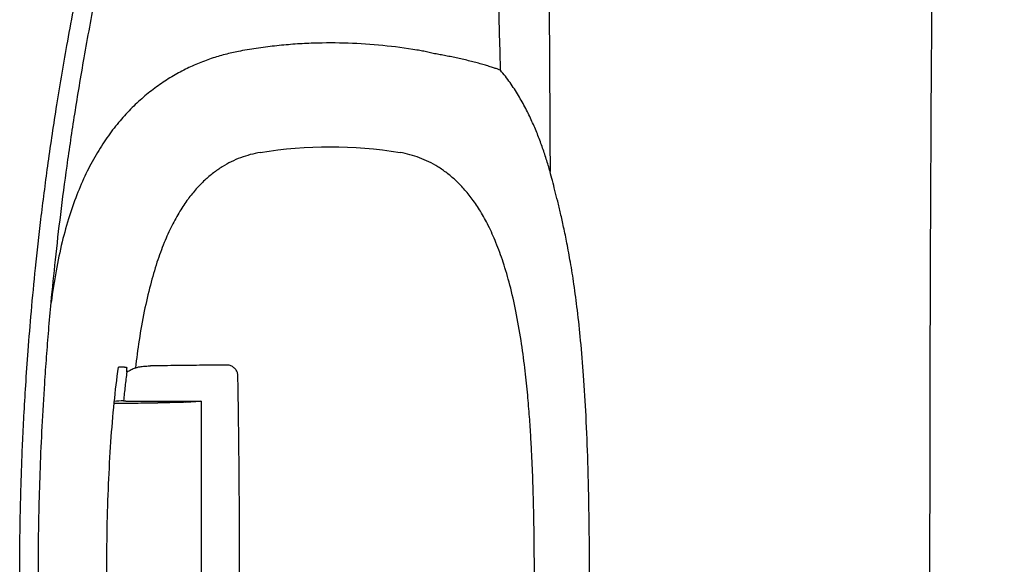
# Model space of a CAD drawing. Units: millimetres. Extents: x -2441 to -2161, y 1363 to 1552.
# Drawn here: x -2427 to -2421, y 1481 to 1484 of the extents above; entities that cross this region are included whole.
import ezdxf

# ---------------------------------------------------------------- set-up
doc = ezdxf.new("R2010")
doc.units = ezdxf.units.MM
doc.header["$LTSCALE"] = 4
doc.header["$MEASUREMENT"] = 0
doc.layers.add('36HC', color=7, linetype='Continuous')
doc.layers.add('dim', color=7, linetype='Continuous')

# ---------------------------------------------------------------- blocks, each defined once
blk = doc.blocks.new('A$C43352662')
at = {"layer": '36HC', "color": 7}
for p, q in [((151.13, 103.8055), (151.13, 102.8046)), ((151.2179, 103.7997), (151.1325, 103.8052)), ((151.5287, 103.8063), (151.1774, 103.8063))]:
    blk.add_line(p, q, dxfattribs=at)
for points, knots in [([(146.5202, 117.5129), (146.5285, 117.4582), (146.5362, 117.4034), (146.5434, 117.3485), (146.5533, 117.2738), (146.5624, 117.1989), (146.5709, 117.124), (146.5755, 117.0835), (146.58, 117.043), (146.5843, 117.0024), (146.5888, 116.9599), (146.5932, 116.9173), (146.5974, 116.8747), (146.6065, 116.7837), (146.615, 116.6926), (146.623, 116.6015), (146.6317, 116.5029), (146.6398, 116.4042), (146.6476, 116.3055), (146.6559, 116.1995), (146.6638, 116.0936), (146.6712, 115.9876), (146.6792, 115.8747), (146.6867, 115.7617), (146.6939, 115.6487), (146.7015, 115.529), (146.7087, 115.4093), (146.7156, 115.2896), (146.7229, 115.1632), (146.7298, 115.0368), (146.7363, 114.9105), (146.7433, 114.7775), (146.7498, 114.6445), (146.7561, 114.5114), (146.7627, 114.3717), (146.769, 114.232), (146.7749, 114.0923), (146.7812, 113.9457), (146.7871, 113.7991), (146.7928, 113.6526), (146.7987, 113.499), (146.8043, 113.3455), (146.8096, 113.1919), (146.8152, 113.0313), (146.8205, 112.8707), (146.8255, 112.7101), (146.8308, 112.5424), (146.8357, 112.3748), (146.8405, 112.2071), (146.8454, 112.0325), (146.85, 111.858), (146.8544, 111.6834), (146.859, 111.5021), (146.8633, 111.3208), (146.8674, 111.1395), (146.8717, 110.9518), (146.8757, 110.7641), (146.8795, 110.5764), (146.8874, 110.1833), (146.8944, 109.7902), (146.9007, 109.3971), (146.9072, 108.9835), (146.913, 108.5698), (146.918, 108.1561), (146.9232, 107.7257), (146.9277, 107.2952), (146.9315, 106.8647), (146.9354, 106.4214), (146.9386, 105.978), (146.9411, 105.5346), (146.9424, 105.3093), (146.9435, 105.084), (146.9445, 104.8587), (146.9455, 104.6316), (146.9463, 104.4045), (146.9469, 104.1775), (146.9475, 103.9491), (146.948, 103.7207), (146.9484, 103.4923), (146.9485, 103.3778), (146.9486, 103.2632), (146.9487, 103.1487), (146.9488, 103.034), (146.9488, 102.9193), (146.9488, 102.8046)], [0, 0, 0, 0, 1, 1, 1, 2, 2, 2, 3, 3, 3, 4, 4, 4, 5, 5, 5, 6, 6, 6, 7, 7, 7, 8, 8, 8, 9, 9, 9, 10, 10, 10, 11, 11, 11, 12, 12, 12, 13, 13, 13, 14, 14, 14, 15, 15, 15, 16, 16, 16, 17, 17, 17, 18, 18, 18, 19, 19, 19, 20, 20, 20, 21, 21, 21, 22, 22, 22, 23, 23, 23, 24, 24, 24, 25, 25, 25, 26, 26, 26, 27, 27, 27, 28, 28, 28, 28]), ([(149.5509, 117.5129), (149.5426, 117.4582), (149.535, 117.4034), (149.5277, 117.3485), (149.5178, 117.2738), (149.5088, 117.1989), (149.5002, 117.124), (149.4956, 117.0835), (149.4912, 117.043), (149.4868, 117.0024), (149.4823, 116.9599), (149.4779, 116.9173), (149.4737, 116.8747), (149.4646, 116.7837), (149.4562, 116.6926), (149.4481, 116.6015), (149.4395, 116.5029), (149.4313, 116.4042), (149.4235, 116.3055), (149.4152, 116.1995), (149.4074, 116.0936), (149.3999, 115.9876), (149.3919, 115.8747), (149.3844, 115.7617), (149.3772, 115.6487), (149.3696, 115.529), (149.3624, 115.4093), (149.3555, 115.2896), (149.3483, 115.1632), (149.3414, 115.0368), (149.3348, 114.9105), (149.3279, 114.7775), (149.3213, 114.6445), (149.315, 114.5114), (149.3084, 114.3717), (149.3022, 114.232), (149.2962, 114.0923), (149.2899, 113.9457), (149.284, 113.7991), (149.2784, 113.6526), (149.2724, 113.499), (149.2668, 113.3455), (149.2615, 113.1919), (149.2559, 113.0313), (149.2506, 112.8707), (149.2456, 112.7101), (149.2403, 112.5424), (149.2354, 112.3748), (149.2307, 112.2071), (149.2258, 112.0325), (149.2211, 111.858), (149.2167, 111.6834), (149.2121, 111.5021), (149.2078, 111.3208), (149.2037, 111.1395), (149.1994, 110.9518), (149.1955, 110.7641), (149.1917, 110.5764), (149.1837, 110.1833), (149.1767, 109.7902), (149.1705, 109.3971), (149.1639, 108.9835), (149.1582, 108.5698), (149.1531, 108.1561), (149.1479, 107.7257), (149.1434, 107.2952), (149.1396, 106.8647), (149.1357, 106.4214), (149.1325, 105.978), (149.13, 105.5346), (149.1292, 105.3979), (149.1285, 105.2611), (149.1278, 105.1244)], [0, 0, 0, 0, 1, 1, 1, 2, 2, 2, 3, 3, 3, 4, 4, 4, 5, 5, 5, 6, 6, 6, 7, 7, 7, 8, 8, 8, 9, 9, 9, 10, 10, 10, 11, 11, 11, 12, 12, 12, 13, 13, 13, 14, 14, 14, 15, 15, 15, 16, 16, 16, 17, 17, 17, 18, 18, 18, 19, 19, 19, 20, 20, 20, 21, 21, 21, 22, 22, 22, 23, 23, 23, 24, 24, 24, 24]), ([(149.413, 105.707), (149.4349, 106.8729), (149.4807, 107.3027), (149.5277, 107.7324), (149.5747, 108.1621), (149.6229, 108.5916), (149.6727, 109.0209), (149.7225, 109.4503), (149.7739, 109.8793), (149.8252, 110.3087), (149.8764, 110.738), (149.9275, 111.1676), (150.003, 111.593), (150.0785, 112.0184), (150.1784, 112.4397), (150.2983, 112.855)], [0, 0, 0, 0, 1, 1, 1, 2, 2, 2, 3, 3, 3, 4, 4, 4, 5, 5, 5, 5]), ([(152.1725, 102.8046), (152.1725, 102.8552), (152.1723, 102.9058), (152.1719, 102.9564), (152.1714, 103.0074), (152.1707, 103.0583), (152.1698, 103.1093), (152.1689, 103.1599), (152.1678, 103.2106), (152.1664, 103.2613), (152.1651, 103.3112), (152.1636, 103.3612), (152.1618, 103.4111), (152.16, 103.4611), (152.1581, 103.5111), (152.1559, 103.5612), (152.1535, 103.6141), (152.151, 103.6671), (152.1481, 103.72), (152.145, 103.7786), (152.1416, 103.8372), (152.1379, 103.8958), (152.1337, 103.9624), (152.129, 104.0289), (152.1241, 104.0954), (152.1184, 104.1704), (152.1123, 104.2454), (152.1057, 104.3203), (152.0983, 104.4038), (152.0903, 104.4872), (152.0817, 104.5705), (152.0721, 104.6637), (152.0617, 104.7569), (152.0506, 104.8499), (152.0384, 104.9518), (152.0253, 105.0537), (152.0113, 105.1554), (151.9961, 105.2658), (151.9798, 105.3761), (151.9624, 105.4862), (151.9434, 105.6073), (151.923, 105.7283), (151.9014, 105.849), (151.8775, 105.9826), (151.8521, 106.116), (151.8252, 106.249)], [0, 0, 0, 0, 1, 1, 1, 2, 2, 2, 3, 3, 3, 4, 4, 4, 5, 5, 5, 6, 6, 6, 7, 7, 7, 8, 8, 8, 9, 9, 9, 10, 10, 10, 11, 11, 11, 12, 12, 12, 13, 13, 13, 14, 14, 14, 15, 15, 15, 15]), ([(151.9919, 104.372), (151.9842, 104.454), (151.976, 104.536), (151.9671, 104.6179), (151.9578, 104.7046), (151.9478, 104.7913), (151.9371, 104.8779), (151.9257, 104.9706), (151.9135, 105.0633), (151.9006, 105.1558), (151.8866, 105.2557), (151.8719, 105.3554), (151.8562, 105.455), (151.8392, 105.5631), (151.8212, 105.671), (151.8023, 105.7787), (151.7816, 105.8961), (151.7598, 106.0133), (151.7369, 106.1303)], [0, 0, 0, 0, 1, 1, 1, 2, 2, 2, 3, 3, 3, 4, 4, 4, 5, 5, 5, 6, 6, 6, 6]), ([(149.7981, 105.8032), (149.8084, 105.8058), (149.8187, 105.8082), (149.8291, 105.8105), (149.8395, 105.8128), (149.8499, 105.8149), (149.8603, 105.8169), (149.8708, 105.8189), (149.8813, 105.8208), (149.8918, 105.8226)], [0, 0, 0, 0, 1, 1, 1, 2, 2, 2, 3, 3, 3, 3]), ([(149.8918, 105.8226), (149.957, 105.8333), (150.0225, 105.842), (150.0882, 105.8485), (150.1543, 105.855), (150.2205, 105.8594), (150.2868, 105.8616), (150.3533, 105.8639), (150.4198, 105.864), (150.4862, 105.8619)], [0, 0, 0, 0, 1, 1, 1, 2, 2, 2, 3, 3, 3, 3]), ([(150.4862, 105.8619), (150.5211, 105.8608), (150.5559, 105.859), (150.5907, 105.8566), (150.6259, 105.8542), (150.661, 105.8511), (150.696, 105.8474), (150.7312, 105.8436), (150.7663, 105.8392), (150.8013, 105.8342), (150.8362, 105.8291), (150.8711, 105.8234), (150.9059, 105.817)], [0, 0, 0, 0, 1, 1, 1, 2, 2, 2, 3, 3, 3, 4, 4, 4, 4]), ([(150.9059, 105.817), (150.932, 105.8122), (150.958, 105.8065), (150.9838, 105.8), (151.0104, 105.7933), (151.0366, 105.7857), (151.0626, 105.7771), (151.0893, 105.7684), (151.1158, 105.7586), (151.1418, 105.748), (151.1687, 105.737), (151.1952, 105.725), (151.2211, 105.712), (151.248, 105.6986), (151.2743, 105.6842), (151.3, 105.6688), (151.3266, 105.6528), (151.3525, 105.6359), (151.3777, 105.6179), (151.4037, 105.5993), (151.429, 105.5797), (151.4534, 105.559), (151.4787, 105.5377), (151.5031, 105.5153), (151.5265, 105.492), (151.5509, 105.4677), (151.5742, 105.4425), (151.5965, 105.4163), (151.6199, 105.3887), (151.6421, 105.3601), (151.6632, 105.3307), (151.6856, 105.2995), (151.7066, 105.2672), (151.7264, 105.2343), (151.7473, 105.1992), (151.7668, 105.1634), (151.7849, 105.1268), (151.8043, 105.0877), (151.8219, 105.0477), (151.8381, 105.0072), (151.856, 104.9624), (151.8721, 104.9169), (151.8866, 104.8709), (151.9023, 104.8212), (151.9163, 104.771), (151.9287, 104.7204), (151.9421, 104.6656), (151.9537, 104.6103), (151.9638, 104.5548), (151.9748, 104.4942), (151.984, 104.4332), (151.9919, 104.3721)], [0, 0, 0, 0, 1, 1, 1, 2, 2, 2, 3, 3, 3, 4, 4, 4, 5, 5, 5, 6, 6, 6, 7, 7, 7, 8, 8, 8, 9, 9, 9, 10, 10, 10, 11, 11, 11, 12, 12, 12, 13, 13, 13, 14, 14, 14, 15, 15, 15, 16, 16, 16, 17, 17, 17, 17]), ([(149.413, 105.707), (149.4178, 105.7088), (149.4226, 105.7106), (149.4275, 105.7124), (149.4339, 105.7147), (149.4405, 105.7169), (149.447, 105.7191), (149.455, 105.7218), (149.463, 105.7244), (149.471, 105.727), (149.4803, 105.7299), (149.4896, 105.7327), (149.4989, 105.7355), (149.5092, 105.7385), (149.5195, 105.7415), (149.5298, 105.7443), (149.5407, 105.7474), (149.5517, 105.7503), (149.5626, 105.7531), (149.574, 105.7561), (149.5854, 105.7589), (149.5968, 105.7617), (149.6083, 105.7645), (149.6199, 105.7673), (149.6315, 105.7699), (149.6431, 105.7726), (149.6547, 105.7751), (149.6663, 105.7776), (149.6777, 105.7801), (149.6892, 105.7825), (149.7007, 105.7848), (149.712, 105.7871), (149.7232, 105.7893), (149.7345, 105.7915), (149.7453, 105.7936), (149.7562, 105.7956), (149.767, 105.7976), (149.7774, 105.7995), (149.7878, 105.8014), (149.7981, 105.8032)], [0, 0, 0, 0, 1, 1, 1, 2, 2, 2, 3, 3, 3, 4, 4, 4, 5, 5, 5, 6, 6, 6, 7, 7, 7, 8, 8, 8, 9, 9, 9, 10, 10, 10, 11, 11, 11, 12, 12, 12, 13, 13, 13, 13]), ([(149.1278, 105.1244), (149.1347, 105.1486), (149.1419, 105.1728), (149.1495, 105.1968), (149.1572, 105.2209), (149.1652, 105.2449), (149.1737, 105.2687), (149.1823, 105.2928), (149.1913, 105.3168), (149.2009, 105.3406), (149.2106, 105.3649), (149.2209, 105.3891), (149.2318, 105.413), (149.2431, 105.4379), (149.255, 105.4625), (149.2676, 105.4868), (149.2808, 105.5122), (149.2947, 105.5373), (149.3095, 105.5618), (149.3246, 105.5869), (149.3406, 105.6116), (149.3575, 105.6355), (149.3749, 105.6602), (149.3934, 105.6841), (149.413, 105.707)], [0, 0, 0, 0, 1, 1, 1, 2, 2, 2, 3, 3, 3, 4, 4, 4, 5, 5, 5, 6, 6, 6, 7, 7, 7, 8, 8, 8, 8]), ([(149.2179, 102.8046), (149.2179, 102.8366), (149.218, 102.8685), (149.2181, 102.9005), (149.2183, 102.9327), (149.2185, 102.9649), (149.2188, 102.9971), (149.2192, 103.0296), (149.2196, 103.0621), (149.2201, 103.0945), (149.2206, 103.1274), (149.2213, 103.1602), (149.222, 103.193), (149.2228, 103.2264), (149.2236, 103.2598), (149.2247, 103.2932), (149.2257, 103.3275), (149.2269, 103.3617), (149.2282, 103.3959), (149.2296, 103.4313), (149.2311, 103.4667), (149.2329, 103.5021), (149.2347, 103.5391), (149.2367, 103.576), (149.239, 103.613), (149.2414, 103.6522), (149.2441, 103.6913), (149.2471, 103.7305), (149.2503, 103.7726), (149.2539, 103.8148), (149.2578, 103.8568), (149.2623, 103.9034), (149.2672, 103.95), (149.2727, 103.9964), (149.2791, 104.0494), (149.2862, 104.1023), (149.2944, 104.1551), (149.303, 104.2112), (149.3128, 104.2672), (149.3241, 104.3228), (149.3343, 104.3732), (149.3457, 104.4233), (149.3587, 104.4729), (149.3701, 104.5169), (149.3828, 104.5605), (149.3969, 104.6036), (149.4095, 104.6418), (149.4232, 104.6796), (149.4384, 104.7167), (149.4518, 104.7497), (149.4663, 104.7821), (149.4823, 104.8139), (149.4964, 104.8421), (149.5116, 104.8697), (149.528, 104.8966), (149.5427, 104.9205), (149.5582, 104.9438), (149.5749, 104.9663), (149.5899, 104.9866), (149.6057, 105.0063), (149.6225, 105.0251), (149.6379, 105.0424), (149.6541, 105.059), (149.6711, 105.0748), (149.6869, 105.0896), (149.7034, 105.1036), (149.7206, 105.1167), (149.7369, 105.1292), (149.7538, 105.141), (149.7712, 105.1518), (149.788, 105.1623), (149.8054, 105.1719), (149.8231, 105.1807), (149.8406, 105.1893), (149.8585, 105.1971), (149.8768, 105.204), (149.8949, 105.2108), (149.9134, 105.2167), (149.9322, 105.2217), (149.9509, 105.2268), (149.97, 105.2308), (149.9891, 105.234)], [0, 0, 0, 0, 1, 1, 1, 2, 2, 2, 3, 3, 3, 4, 4, 4, 5, 5, 5, 6, 6, 6, 7, 7, 7, 8, 8, 8, 9, 9, 9, 10, 10, 10, 11, 11, 11, 12, 12, 12, 13, 13, 13, 14, 14, 14, 15, 15, 15, 16, 16, 16, 17, 17, 17, 18, 18, 18, 19, 19, 19, 20, 20, 20, 21, 21, 21, 22, 22, 22, 23, 23, 23, 24, 24, 24, 25, 25, 25, 26, 26, 26, 27, 27, 27, 27]), ([(150.792, 105.234), (150.8111, 105.2308), (150.8301, 105.2268), (150.8488, 105.2218), (150.8676, 105.2168), (150.886, 105.2109), (150.9042, 105.2041), (150.9225, 105.1972), (150.9404, 105.1894), (150.9579, 105.1807), (150.9757, 105.1719), (150.9931, 105.1622), (151.01, 105.1517), (151.0275, 105.1408), (151.0445, 105.1291), (151.0609, 105.1165), (151.078, 105.1033), (151.0946, 105.0893), (151.1104, 105.0746), (151.1273, 105.0588), (151.1435, 105.0422), (151.1588, 105.0249), (151.1755, 105.0061), (151.1913, 104.9865), (151.2063, 104.9662), (151.223, 104.9436), (151.2386, 104.9203), (151.2532, 104.8964), (151.2697, 104.8695), (151.2849, 104.8418), (151.299, 104.8136), (151.3149, 104.7819), (151.3294, 104.7494), (151.3429, 104.7165), (151.358, 104.6793), (151.3717, 104.6416), (151.3843, 104.6034), (151.3984, 104.5603), (151.4111, 104.5167), (151.4225, 104.4728), (151.4354, 104.4231), (151.4468, 104.373), (151.4571, 104.3226), (151.4683, 104.2672), (151.478, 104.2116), (151.4867, 104.1557), (151.4948, 104.1028), (151.502, 104.0497), (151.5084, 103.9966)], [0, 0, 0, 0, 1, 1, 1, 2, 2, 2, 3, 3, 3, 4, 4, 4, 5, 5, 5, 6, 6, 6, 7, 7, 7, 8, 8, 8, 9, 9, 9, 10, 10, 10, 11, 11, 11, 12, 12, 12, 13, 13, 13, 14, 14, 14, 15, 15, 15, 16, 16, 16, 16]), ([(148.9015, 102.8046), (148.9015, 102.9201), (148.9022, 103.0355), (148.9038, 103.151), (148.9053, 103.2523), (148.9075, 103.3537), (148.9106, 103.455), (148.9134, 103.5437), (148.9169, 103.6324), (148.9214, 103.721), (148.9253, 103.7985), (148.9299, 103.8758), (148.9355, 103.9531), (148.9404, 104.0204), (148.9459, 104.0875), (148.9523, 104.1546), (148.9579, 104.2127), (148.9641, 104.2707), (148.9711, 104.3286), (148.9771, 104.3783), (148.9837, 104.428), (148.9909, 104.4776), (148.9971, 104.52), (149.0038, 104.5624), (149.0111, 104.6046), (149.0172, 104.6407), (149.0238, 104.6767), (149.0308, 104.7126), (149.0368, 104.7436), (149.0431, 104.7746), (149.0498, 104.8055), (149.0555, 104.832), (149.0614, 104.8584), (149.0676, 104.8848), (149.073, 104.908), (149.0785, 104.9312), (149.0842, 104.9543), (149.0893, 104.975), (149.0945, 104.9956), (149.0998, 105.0163), (149.1047, 105.0351), (149.1095, 105.0539), (149.1145, 105.0728), (149.1189, 105.09), (149.1234, 105.1071), (149.1278, 105.1244)], [0, 0, 0, 0, 1, 1, 1, 2, 2, 2, 3, 3, 3, 4, 4, 4, 5, 5, 5, 6, 6, 6, 7, 7, 7, 8, 8, 8, 9, 9, 9, 10, 10, 10, 11, 11, 11, 12, 12, 12, 13, 13, 13, 14, 14, 14, 15, 15, 15, 15]), ([(152.0289, 103.907), (152.0255, 103.9579), (152.0219, 104.0088), (152.0181, 104.0597), (152.0143, 104.1108), (152.0102, 104.1619), (152.006, 104.213), (152.0015, 104.266), (151.9968, 104.319), (151.9919, 104.372)], [0, 0, 0, 0, 1, 1, 1, 2, 2, 2, 3, 3, 3, 3]), ([(150.9198, 103.9508), (150.9199, 103.954), (150.9202, 103.9572), (150.9207, 103.9604), (150.9213, 103.9636), (150.9221, 103.9667), (150.9231, 103.9698), (150.9241, 103.9729), (150.9254, 103.9759), (150.9269, 103.9788), (150.9285, 103.9817), (150.9302, 103.9845), (150.9322, 103.9872), (150.9342, 103.9898), (150.9364, 103.9923), (150.9388, 103.9947), (150.9412, 103.997), (150.9438, 103.9992), (150.9465, 104.0011), (150.9493, 104.0031), (150.9522, 104.0048), (150.9552, 104.0063), (150.9583, 104.0078), (150.9615, 104.0091), (150.9648, 104.0101), (150.9681, 104.0112), (150.9715, 104.012), (150.975, 104.0125), (150.9784, 104.013), (150.982, 104.0132), (150.9855, 104.0132)], [0, 0, 0, 0, 1, 1, 1, 2, 2, 2, 3, 3, 3, 4, 4, 4, 5, 5, 5, 6, 6, 6, 7, 7, 7, 8, 8, 8, 9, 9, 9, 10, 10, 10, 10]), ([(150.9855, 104.0132), (151.0081, 104.013), (151.0308, 104.0128), (151.0535, 104.0126), (151.0765, 104.0123), (151.0995, 104.0121), (151.1225, 104.0119), (151.1461, 104.0116), (151.1697, 104.0114), (151.1933, 104.0111), (151.2177, 104.0108), (151.2421, 104.0105), (151.2665, 104.0102), (151.2918, 104.0099), (151.3171, 104.0095), (151.3425, 104.0092), (151.3688, 104.0088), (151.3952, 104.0084), (151.4216, 104.0081)], [0, 0, 0, 0, 1, 1, 1, 2, 2, 2, 3, 3, 3, 4, 4, 4, 5, 5, 5, 6, 6, 6, 6]), ([(151.5084, 103.9966), (151.5065, 103.9975), (151.5045, 103.9982), (151.5025, 103.9988), (151.4999, 103.9996), (151.4974, 104.0003), (151.4948, 104.0009), (151.4917, 104.0017), (151.4886, 104.0023), (151.4854, 104.0028), (151.4818, 104.0035), (151.4782, 104.004), (151.4746, 104.0045), (151.4705, 104.005), (151.4665, 104.0055), (151.4625, 104.0059), (151.4581, 104.0063), (151.4538, 104.0066), (151.4495, 104.0069), (151.4449, 104.0072), (151.4403, 104.0075), (151.4357, 104.0077), (151.431, 104.0078), (151.4263, 104.008), (151.4216, 104.0081)], [0, 0, 0, 0, 1, 1, 1, 2, 2, 2, 3, 3, 3, 4, 4, 4, 5, 5, 5, 6, 6, 6, 7, 7, 7, 8, 8, 8, 8]), ([(150.9101, 102.8046), (150.9101, 102.8257), (150.9101, 102.8468), (150.9101, 102.8678), (150.9102, 102.8884), (150.9102, 102.9089), (150.9102, 102.9295), (150.9102, 102.9496), (150.9103, 102.9697), (150.9104, 102.9898), (150.9104, 103.0095), (150.9105, 103.0293), (150.9105, 103.0491), (150.9106, 103.0686), (150.9107, 103.0881), (150.9108, 103.1076), (150.9109, 103.1271), (150.911, 103.1465), (150.9111, 103.1659), (150.9112, 103.1855), (150.9113, 103.2051), (150.9114, 103.2246), (150.9115, 103.2446), (150.9117, 103.2646), (150.9118, 103.2846), (150.912, 103.3054), (150.9121, 103.3261), (150.9123, 103.3468), (150.9124, 103.3687), (150.9126, 103.3906), (150.9128, 103.4124), (150.913, 103.4358), (150.9133, 103.4592), (150.9135, 103.4826), (150.9137, 103.5079), (150.914, 103.5332), (150.9143, 103.5585), (150.9146, 103.5861), (150.9149, 103.6137), (150.9153, 103.6413), (150.9156, 103.6716), (150.9161, 103.7019), (150.9165, 103.7323), (150.9169, 103.7662), (150.9174, 103.8001), (150.9179, 103.834), (150.9185, 103.8729), (150.9192, 103.9119), (150.9198, 103.9508)], [0, 0, 0, 0, 1, 1, 1, 2, 2, 2, 3, 3, 3, 4, 4, 4, 5, 5, 5, 6, 6, 6, 7, 7, 7, 8, 8, 8, 9, 9, 9, 10, 10, 10, 11, 11, 11, 12, 12, 12, 13, 13, 13, 14, 14, 14, 15, 15, 15, 16, 16, 16, 16]), ([(151.5084, 103.9966), (151.5166, 103.9927), (151.5248, 103.9888), (151.5331, 103.9848), (151.5412, 103.9809), (151.5493, 103.977), (151.5573, 103.973)], [0, 0, 0, 0, 1, 1, 1, 2, 2, 2, 2]), ([(151.5712, 104.0009), (151.5702, 104.0009), (151.569, 104.0009), (151.568, 104.0009), (151.5669, 104.0008), (151.5659, 104.0008), (151.5648, 104.0007), (151.5639, 104.0006), (151.5629, 104.0005), (151.562, 104.0004), (151.5612, 104.0003), (151.5604, 104.0001), (151.5596, 103.9999), (151.559, 103.9998), (151.5584, 103.9996), (151.5579, 103.9994), (151.5575, 103.9993), (151.5571, 103.9992), (151.5568, 103.9989), (151.5566, 103.9987), (151.5565, 103.9986), (151.5565, 103.9983)], [0, 0, 0, 0, 1, 1, 1, 2, 2, 2, 3, 3, 3, 4, 4, 4, 5, 5, 5, 6, 6, 6, 7, 7, 7, 7]), ([(151.5573, 103.973), (151.5572, 103.9759), (151.5571, 103.9787), (151.557, 103.9815), (151.557, 103.9843), (151.5569, 103.9871), (151.5568, 103.9899), (151.5567, 103.9927), (151.5566, 103.9955), (151.5565, 103.9983)], [0, 0, 0, 0, 1, 1, 1, 2, 2, 2, 3, 3, 3, 3]), ([(151.5573, 103.973), (151.5609, 103.9461), (151.5642, 103.9191), (151.5674, 103.8921), (151.5707, 103.864), (151.5738, 103.8358), (151.5767, 103.8076)], [0, 0, 0, 0, 1, 1, 1, 2, 2, 2, 2]), ([(151.5712, 104.0009), (151.577, 104.0009), (151.5828, 104.0009), (151.5886, 104.0009), (151.5944, 104.0009), (151.6002, 104.001), (151.606, 104.001)], [0, 0, 0, 0, 1, 1, 1, 2, 2, 2, 2]), ([(151.6728, 102.8046), (151.6728, 102.8952), (151.6719, 102.9859), (151.6701, 103.0765), (151.6684, 103.161), (151.6658, 103.2456), (151.6622, 103.3301), (151.6587, 103.4109), (151.6543, 103.4917), (151.6487, 103.5725), (151.6435, 103.6475), (151.6373, 103.7224), (151.6298, 103.7972), (151.623, 103.8652), (151.6151, 103.9332), (151.606, 104.001)], [0, 0, 0, 0, 1, 1, 1, 2, 2, 2, 3, 3, 3, 4, 4, 4, 5, 5, 5, 5]), ([(152.0655, 102.8046), (152.0655, 102.8658), (152.0652, 102.927), (152.0644, 102.9882), (152.0637, 103.0573), (152.0624, 103.1265), (152.0608, 103.1956), (152.059, 103.2709), (152.0567, 103.3462), (152.0539, 103.4214), (152.0509, 103.5011), (152.0474, 103.5807), (152.0433, 103.6603), (152.0391, 103.7426), (152.0343, 103.8248), (152.0289, 103.907)], [0, 0, 0, 0, 1, 1, 1, 2, 2, 2, 3, 3, 3, 4, 4, 4, 5, 5, 5, 5]), ([(151.1774, 103.8063), (151.1738, 103.8063), (151.1703, 103.8063), (151.1668, 103.8063), (151.1635, 103.8063), (151.1603, 103.8063), (151.157, 103.8063), (151.1542, 103.8063), (151.1513, 103.8062), (151.1485, 103.8062), (151.1461, 103.8061), (151.1438, 103.8061), (151.1413, 103.8061), (151.1394, 103.8061), (151.1373, 103.8061), (151.1358, 103.8059), (151.1347, 103.8058), (151.1339, 103.8056), (151.132, 103.8058), (151.1311, 103.8059), (151.13, 103.806), (151.1302, 103.8056), (151.1302, 103.8055), (151.1303, 103.8055), (151.1304, 103.8054), (151.1309, 103.8049), (151.1318, 103.8053), (151.1325, 103.8052)], [0, 0, 0, 0, 1, 1, 1, 2, 2, 2, 3, 3, 3, 4, 4, 4, 5, 5, 5, 6, 6, 6, 7, 7, 7, 8, 8, 8, 9, 9, 9, 9]), ([(151.2179, 103.7997), (151.2212, 103.7995), (151.2246, 103.7993), (151.2279, 103.7992), (151.2324, 103.799), (151.2369, 103.7988), (151.2414, 103.7987), (151.247, 103.7985), (151.2526, 103.7983), (151.2582, 103.7982), (151.2648, 103.798), (151.2714, 103.7978), (151.2779, 103.7977), (151.2854, 103.7975), (151.2929, 103.7974), (151.3004, 103.7972), (151.3086, 103.7971), (151.3169, 103.7969), (151.3251, 103.7968), (151.334, 103.7967), (151.343, 103.7966), (151.3519, 103.7964), (151.3613, 103.7963), (151.3708, 103.7962), (151.3802, 103.7961)], [0, 0, 0, 0, 1, 1, 1, 2, 2, 2, 3, 3, 3, 4, 4, 4, 5, 5, 5, 6, 6, 6, 7, 7, 7, 8, 8, 8, 8]), ([(151.5286, 103.7948), (151.5221, 103.7948), (151.5155, 103.7949), (151.509, 103.7949), (151.4873, 103.7951), (151.4657, 103.7953), (151.4441, 103.7955), (151.4228, 103.7957), (151.4015, 103.7959), (151.3802, 103.7961)], [0, 0, 0, 0, 1, 1, 1, 2, 2, 2, 3, 3, 3, 3]), ([(151.6301, 103.7941), (151.6116, 103.7942), (151.5932, 103.7943), (151.5747, 103.7945), (151.5593, 103.7946), (151.544, 103.7947), (151.5286, 103.7948)], [0, 0, 0, 0, 1, 1, 1, 2, 2, 2, 2]), ([(151.5763, 103.8072), (151.576, 103.8069), (151.5756, 103.807), (151.5753, 103.807), (151.5743, 103.807), (151.5735, 103.8069), (151.5726, 103.8068), (151.5713, 103.8067), (151.5699, 103.8067), (151.5684, 103.8067), (151.5665, 103.8067), (151.5646, 103.8066), (151.5628, 103.8066), (151.5604, 103.8065), (151.5581, 103.8065), (151.5557, 103.8065), (151.553, 103.8064), (151.5503, 103.8064), (151.5476, 103.8064), (151.5445, 103.8064), (151.5415, 103.8064), (151.5385, 103.8064), (151.5352, 103.8063), (151.532, 103.8063), (151.5287, 103.8063)], [0, 0, 0, 0, 1, 1, 1, 2, 2, 2, 3, 3, 3, 4, 4, 4, 5, 5, 5, 6, 6, 6, 7, 7, 7, 8, 8, 8, 8])]:
    blk.add_open_spline(points, degree=3, knots=knots, dxfattribs=at)
for points in [[(150.792, 105.234), (150.521, 105.2788), (150.2602, 105.2788), (149.9891, 105.234)], [(151.5767, 103.8076), (151.5942, 103.8067), (151.6116, 103.8057), (151.629, 103.8047)]]:
    blk.add_open_spline(points, degree=3, dxfattribs=at)

msp = doc.modelspace()

# ---------------------------------------------------------------- block references
at = {"layer": 'dim', "xscale": -1}
msp.add_blockref('A$C43352662', (-2274.4269, 1377.6642), dxfattribs=at)

doc.saveas('drawing.dxf')
